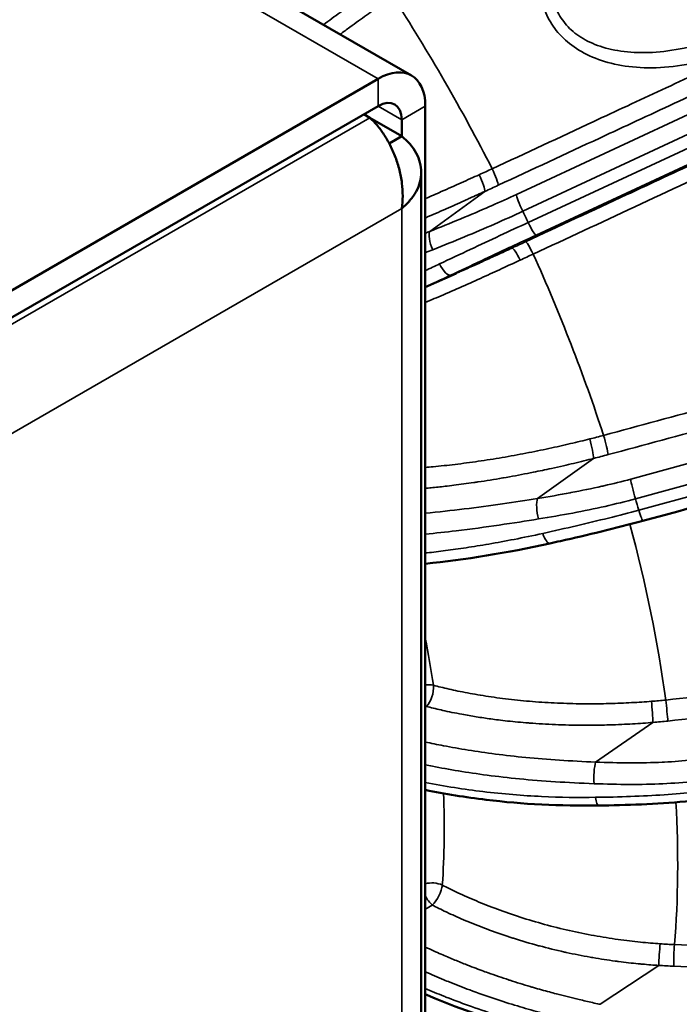
# Model space of a CAD drawing. Units: millimetres. Extents: x 0 to 2940, y 0 to 2079.
# Drawn here: x 2055 to 2078, y 1574 to 1608 of the extents above; entities that cross this region are included whole.
import ezdxf

# ---------------------------------------------------------------- set-up
doc = ezdxf.new("R2010")
doc.units = ezdxf.units.MM
doc.header["$LTSCALE"] = 7
doc.layers.add('Visible (ISO)', color=7, linetype='Continuous', lineweight=50)
doc.layers.add('Visible Narrow (ISO)', color=7, linetype='Continuous', lineweight=35)

msp = doc.modelspace()

# ---------------------------------------------------------------- linework, layer by layer
at = {"layer": 'Visible (ISO)'}
for p, q in [((2068.32, 1606.495), (1675.64, 1833.208)), ((2075.151, 1607.442), (2075.151, 1607.442)), ((2075.205, 1607.428), (2075.205, 1607.428)), ((1876.588, 1496.356), (2067.153, 1606.379)), ((1876.588, 1495.404), (2067.153, 1605.426)), ((2068.803, 1247.257), (2068.803, 1605.426)), ((2066.861, 1605.02), (2066.655, 1605.139)), ((2066.861, 1605.02), (2067.978, 1604.375)), ((2067.978, 1604.375), (2067.978, 1604.95)), ((2067.542, 1604.124), (2067.978, 1604.375)), ((2068.661, 1603.115), (2068.661, 1246.711)), ((2068.803, 1599.104), (2069.879, 1599.581)), ((2073.987, 1591.219), (2073.987, 1591.219)), ((2074.079, 1591.237), (2074.079, 1591.237))]:
    msp.add_line(p, q, dxfattribs=at)
for centre, major_axis, ratio, start_param, end_param in [((2067.73, 1605.284), (26.833, -46.477), 0.57735, 5.944429, 9.763534), ((2067.73, 1605.284), (-25.521, 44.203), 0.57735, 3.116897, 6.307881), ((2067.153, 1604.474), (1.167, 2.021), 0.57735, 5.497787, 7.068583), ((2067.153, 1604.474), (0.583, 1.01), 0.57735, 5.497787, 7.068583), ((2063.853, 1603.045), (7.555, -13.086), 0.57735, 0.185943, 0.185955), ((2073.025, 1590.719), (0.127, -0.569), 0.298995, 6.282832, 6.283158)]:
    msp.add_ellipse(centre, major_axis=major_axis, ratio=ratio, start_param=start_param, end_param=end_param, dxfattribs=at)
for points, knots in [([(2101.715, 1562.944), (2104.54, 1564.688), (2106.872, 1567.377), (2110.009, 1574.25), (2110.952, 1578.169), (2111.53, 1586.892), (2111.219, 1591.645), (2109.373, 1601.622), (2107.835, 1606.844), (2103.659, 1617.222), (2101.014, 1622.376), (2094.889, 1632.054), (2091.408, 1636.577), (2084, 1644.505), (2080.074, 1647.913), (2072.237, 1653.278), (2068.328, 1655.243), (2060.947, 1657.636), (2057.491, 1658.052), (2052.075, 1657.544), (2049.95, 1656.905), (2048.056, 1655.884)], [0.802282, 0.802282, 0.802282, 0.802282, 1.175564, 1.175564, 1.497247, 1.497247, 1.80562, 1.80562, 2.115114, 2.115114, 2.426466, 2.426466, 2.738262, 2.738262, 3.048904, 3.048904, 3.357452, 3.357452, 3.66817, 3.66817, 3.910107, 3.910107, 3.910107, 3.910107]), ([(2066.861, 1605.02), (2066.948, 1604.944), (2067.033, 1604.857), (2067.116, 1604.759), (2067.199, 1604.662), (2067.282, 1604.552), (2067.359, 1604.433), (2067.437, 1604.315), (2067.51, 1604.189), (2067.577, 1604.056), (2067.645, 1603.922), (2067.707, 1603.78), (2067.761, 1603.635), (2067.815, 1603.49), (2067.861, 1603.343), (2067.899, 1603.191), (2067.937, 1603.04), (2067.966, 1602.886), (2067.985, 1602.735), (2068.024, 1602.432), (2068.023, 1602.132), (2067.978, 1601.854)], [0, 0, 0, 0, 0.000398708, 0.000398708, 0.000398708, 0.000797415, 0.000797415, 0.000797415, 0.001196123, 0.001196123, 0.001196123, 0.001594831, 0.001594831, 0.001594831, 0.001993538, 0.001993538, 0.001993538, 0.002392246, 0.002392246, 0.002392246, 0.003189661, 0.003189661, 0.003189661, 0.003189661]), ([(2067.978, 1601.854), (2068.087, 1601.943), (2068.183, 1602.037), (2068.268, 1602.135), (2068.352, 1602.233), (2068.425, 1602.338), (2068.484, 1602.445), (2068.542, 1602.553), (2068.586, 1602.662), (2068.616, 1602.774), (2068.646, 1602.885), (2068.661, 1603.001), (2068.661, 1603.114), (2068.661, 1603.228), (2068.647, 1603.34), (2068.617, 1603.453), (2068.587, 1603.565), (2068.542, 1603.676), (2068.484, 1603.783), (2068.368, 1603.996), (2068.196, 1604.198), (2067.978, 1604.375)], [0, 0, 0, 0, 0.000398708, 0.000398708, 0.000398708, 0.000797415, 0.000797415, 0.000797415, 0.001196123, 0.001196123, 0.001196123, 0.001594831, 0.001594831, 0.001594831, 0.001993538, 0.001993538, 0.001993538, 0.002392246, 0.002392246, 0.002392246, 0.003189661, 0.003189661, 0.003189661, 0.003189661]), ([(2076.399, 1590.938), (2075.431, 1590.675), (2074.466, 1590.446), (2073.4, 1590.205), (2073.275, 1590.177), (2073.151, 1590.149)], [0, 0, 0, 0, 0.258561, 0.258561, 0.292896, 0.292896, 0.292896, 0.292896]), ([(2074.857, 1580.993), (2073.52, 1580.975), (2072.192, 1581.041), (2070.203, 1581.282), (2069.491, 1581.398), (2068.803, 1581.539)], [0, 0, 0, 0, 0.3522925, 0.3522925, 0.5561517, 0.5561517, 0.5561517, 0.5561517]), ([(2078.267, 1581.172), (2077.244, 1581.064), (2076.214, 1581.019), (2075.09, 1580.997), (2074.974, 1580.995), (2074.857, 1580.993)], [0, 0, 0, 0, 0.2645427, 0.2645427, 0.2951557, 0.2951557, 0.2951557, 0.2951557])]:
    msp.add_open_spline(points, degree=3, knots=knots, dxfattribs=at)
for points in [[(2086.197, 1593.593), (2082.931, 1592.708), (2079.665, 1591.823), (2076.399, 1590.938)], [(2073.151, 1590.149), (2071.662, 1589.819), (2070.187, 1589.581), (2068.803, 1589.438)], [(2074.702, 1572.672), (2072.652, 1573.015), (2070.63, 1573.611), (2068.803, 1574.402)]]:
    msp.add_open_spline(points, degree=3, dxfattribs=at)
at = {"layer": 'Visible Narrow (ISO)'}
for p, q in [((1674.473, 1833.093), (2067.153, 1606.379)), ((2071.985, 1602.34), (2081.153, 1606.618)), ((2067.153, 1605.426), (2067.153, 1606.379)), ((2072.206, 1601.752), (2081.375, 1606.029)), ((2081.567, 1605.63), (2072.394, 1601.361)), ((2067.153, 1605.426), (2067.978, 1604.95)), ((2067.978, 1604.95), (2068.803, 1605.426)), ((2066.861, 1605.02), (1876.588, 1495.165)), ((2081.841, 1605.185), (2072.668, 1600.917)), ((2070.877, 1602.445), (2068.96, 1601.051)), ((2067.978, 1601.854), (1878.238, 1492.308)), ((2067.978, 1246.066), (2067.978, 1601.854)), ((2071.827, 1600.467), (2069.694, 1599.522)), ((2075.975, 1592.395), (2085.769, 1595.061)), ((2076.139, 1591.708), (2085.934, 1594.374)), ((2086.055, 1593.967), (2076.257, 1591.312)), ((2074.678, 1593.118), (2072.72, 1591.721)), ((2073.043, 1590.214), (2073.043, 1590.214)), ((2076.751, 1583.897), (2074.749, 1582.511)), ((2076.772, 1581.743), (2076.772, 1581.743)), ((2076.955, 1575.409), (2074.906, 1574.05))]:
    msp.add_line(p, q, dxfattribs=at)
for centre, major_axis, ratio, start_param, end_param in [((2071.855, 1607.665), (28.699, -49.709), 0.57735, 5.791202, 9.916762), ((2049.833, 1594.95), (19.644, -34.025), 0.57735, 1.482215, 1.659378), ((2071.113, 1606.74), (11.85, 5.909), 0.239197, 4.557727, 4.595763), ((2071.097, 1603.17), (0.246, -0.529), 0.113052, 0.237454, 1.646824), ((2070.624, 1602.952), (0.241, -0.531), 0.149659, 0.238641, 1.648889), ((2071.356, 1606.252), (12.374, 6.175), 0.233707, 4.557852, 4.595853), ((2072.238, 1601.833), (-0.247, 0.529), 0.108588, 0.237336, 1.674305), ((2048.608, 1594.243), (-21.117, 36.576), 0.57735, 4.576337, 4.586642), ((2072.423, 1601.447), (0.246, -0.529), 0.108474, 4.823705, 6.260657), ((2069.213, 1600.543), (-0.215, 0.542), 0.331798, 0.250312, 1.690616), ((2073.848, 1601.064), (-12.553, -5.803), 0.022356, 4.825719, 4.86372), ((2072.072, 1599.937), (-0.247, 0.529), 0.150715, 4.850307, 6.260556), ((2072.544, 1600.157), (-0.246, 0.529), 0.113058, 4.851299, 6.260669), ((2074.085, 1600.553), (-12.018, -5.559), 0.028005, 4.825861, 4.863897), ((2049.833, 1594.95), (19.644, -34.025), 0.57735, 1.220416, 1.397578), ((2069.449, 1600.051), (0.249, -0.528), 0.338058, 4.819153, 6.259401), ((2074.388, 1599.77), (12.65, 3.912), 0.437622, 4.589888, 4.627923), ((2075.029, 1593.753), (-0.152, 0.563), 0.076113, 3.590315, 4.999685), ((2074.522, 1593.621), (-0.143, 0.566), 0.11019, 3.59186, 5.002108), ((2074.536, 1599.29), (13.21, 4.091), 0.432544, 4.589868, 4.627869), ((2076.13, 1591.893), (0.153, -0.563), 0.07196, 3.59017, 5.027139), ((2072.876, 1591.218), (0.093, -0.576), 0.280388, 3.609018, 5.049319), ((2048.608, 1594.243), (-21.117, 36.576), 0.57735, 4.314537, 4.324843), ((2076.247, 1591.501), (0.153, -0.563), 0.071613, 5.034901, 6.283166), ((2049.833, 1594.95), (19.644, -34.025), 0.57735, 0.958616, 1.133555), ((2073.025, 1590.719), (0.127, -0.569), 0.298995, 5.04027, 6.282832), ((2046.877, 1593.244), (15.972, -27.664), 0.57735, 0.969372, 1.028184), ((2068.759, 1584.932), (0.577, 0.085), 0.461988, 0.905871, 1.426885), ((2068.759, 1584.932), (0.146, 0.565), 0.522162, 3.853281, 5.324612), ((2076.414, 1592.716), (13.167, 1.405), 0.609756, 4.668885, 4.70692), ((2076.701, 1584.359), (-0.047, 0.581), 0.034997, 3.792235, 5.202484), ((2077.224, 1584.407), (-0.06, 0.58), 0.00476, 3.791778, 5.201149), ((2068.759, 1584.932), (-0.302, 0.499), 0.477414, 2.353768, 2.45499), ((-794.366, 2345.558), (4573.423, 1472.411), 0.389984, 5.25772, 5.25773), ((2076.459, 1592.277), (13.749, 1.483), 0.605316, 4.668407, 4.706408), ((2074.798, 1582.05), (-0.022, -0.583), 0.18742, 3.805513, 5.245815), ((2046.877, 1593.244), (15.972, -27.664), 0.57735, 0.841354, 0.841363), ((2046.877, 1593.244), (15.972, -27.664), 0.57735, 0.707573, 0.83141), ((2074.849, 1581.576), (0.008, -0.583), 0.217081, 5.243272, 6.282904), ((2049.833, 1594.95), (19.644, -34.025), 0.57735, 0.696817, 0.85276), ((2069.073, 1577.927), (0.582, -0.041), 0.62049, 1.024449, 2.096509), ((2069.073, 1577.927), (0.266, 0.519), 0.374267, 4.004342, 5.475673), ((2069.073, 1577.927), (-0.284, 0.51), 0.476973, 1.471259, 2.211847), ((-997.156, 3447.751), (4808.962, 607.779), 0.566874, 5.330068, 5.330134), ((2077.012, 1575.797), (0.039, 0.582), 0.070795, 0.895114, 2.305363), ((2077.051, 1586.058), (13.096, -1.957), 0.743868, 4.819569, 4.857604), ((2077.535, 1575.769), (0.023, 0.583), 0.096145, 0.893627, 2.302997), ((2076.993, 1585.693), (13.682, -2.009), 0.740251, 4.817881, 4.855882), ((2046.877, 1593.244), (15.972, -27.664), 0.57735, 0.542613, 0.546167)]:
    msp.add_ellipse(centre, major_axis=major_axis, ratio=ratio, start_param=start_param, end_param=end_param, dxfattribs=at)
for points in [[(2075.435, 1614.507), (2075.245, 1614.354), (2074.856, 1614.018), (2074.265, 1613.406), (2073.673, 1612.64), (2073.153, 1611.713), (2072.831, 1610.759), (2072.732, 1609.876), (2072.83, 1609.1), (2073.099, 1608.427), (2073.528, 1607.85), (2074.134, 1607.363), (2074.926, 1606.995), (2075.884, 1606.779), (2076.989, 1606.74), (2078.22, 1606.902), (2079.11, 1607.165), (2079.57, 1607.344)], [(2069.06, 1600.407), (2069.438, 1600.558), (2070.177, 1600.858), (2071.224, 1601.303), (2071.886, 1601.602), (2072.206, 1601.752)], [(2068.803, 1600.989), (2068.855, 1601.009), (2068.908, 1601.03), (2068.96, 1601.051)], [(2068.803, 1600.305), (2068.89, 1600.339), (2068.975, 1600.374), (2069.06, 1600.407)], [(2069.298, 1599.911), (2069.138, 1599.836), (2068.973, 1599.759), (2068.803, 1599.68)], [(2072.754, 1591.004), (2073.163, 1591.07), (2073.961, 1591.208), (2075.087, 1591.439), (2075.797, 1591.615), (2076.139, 1591.708)], [(2074.693, 1581.757), (2075.116, 1581.741), (2075.943, 1581.723), (2077.109, 1581.745), (2077.842, 1581.8), (2078.196, 1581.838)]]:
    msp.add_open_spline(points, degree=3, dxfattribs=at)
for points, knots in [([(2075.857, 1614.055), (2075.675, 1613.915), (2075.488, 1613.76), (2075.299, 1613.589), (2075.11, 1613.418), (2074.919, 1613.231), (2074.727, 1613.022), (2074.535, 1612.813), (2074.342, 1612.581), (2074.158, 1612.326), (2073.974, 1612.071), (2073.8, 1611.792), (2073.656, 1611.511), (2073.513, 1611.229), (2073.4, 1610.945), (2073.322, 1610.673), (2073.244, 1610.4), (2073.201, 1610.139), (2073.189, 1609.896), (2073.178, 1609.652), (2073.198, 1609.426), (2073.245, 1609.216), (2073.291, 1609.005), (2073.365, 1608.811), (2073.465, 1608.632), (2073.564, 1608.454), (2073.689, 1608.29), (2073.842, 1608.141), (2073.995, 1607.992), (2074.176, 1607.857), (2074.386, 1607.741), (2074.596, 1607.626), (2074.837, 1607.528), (2075.103, 1607.455), (2075.37, 1607.381), (2075.663, 1607.332), (2075.98, 1607.309), (2076.297, 1607.286), (2076.638, 1607.29), (2076.999, 1607.324), (2077.36, 1607.359), (2077.741, 1607.423), (2078.141, 1607.523), (2078.541, 1607.623), (2078.96, 1607.759), (2079.39, 1607.936)], [0, 0, 0, 0, 0.0666667, 0.0666667, 0.0666667, 0.1333333, 0.1333333, 0.1333333, 0.2, 0.2, 0.2, 0.2666667, 0.2666667, 0.2666667, 0.3333333, 0.3333333, 0.3333333, 0.4, 0.4, 0.4, 0.4666667, 0.4666667, 0.4666667, 0.5333333, 0.5333333, 0.5333333, 0.6, 0.6, 0.6, 0.6666667, 0.6666667, 0.6666667, 0.7333333, 0.7333333, 0.7333333, 0.8, 0.8, 0.8, 0.8666667, 0.8666667, 0.8666667, 0.9333333, 0.9333333, 0.9333333, 1, 1, 1, 1]), ([(2066.845, 1609.428), (2066.697, 1609.323), (2066.54, 1609.21), (2066.37, 1609.088), (2066.243, 1608.997), (2066.109, 1608.9), (2065.97, 1608.799), (2065.924, 1608.765), (2065.876, 1608.731), (2065.828, 1608.696), (2065.64, 1608.56), (2065.445, 1608.417), (2065.245, 1608.27)], [0, 0, 0, 0, 0.0909091, 0.0909091, 0.0909091, 0.1588765, 0.1588765, 0.1588765, 0.1818182, 0.1818182, 0.1818182, 0.2719134, 0.2719134, 0.2719134, 0.2719134]), ([(2067.255, 1608.969), (2067.1, 1608.857), (2066.931, 1608.736), (2066.749, 1608.604), (2066.567, 1608.473), (2066.372, 1608.33), (2066.168, 1608.181), (2066.057, 1608.1), (2065.944, 1608.017), (2065.829, 1607.932)], [0, 0, 0, 0, 0.1, 0.1, 0.1, 0.2, 0.2, 0.2, 0.2544179, 0.2544179, 0.2544179, 0.2544179]), ([(2071.138, 1603.238), (2072.307, 1603.782), (2073.488, 1604.332), (2074.681, 1604.887), (2075.067, 1605.067), (2075.456, 1605.248), (2075.845, 1605.429), (2076.655, 1605.807), (2077.471, 1606.186), (2078.292, 1606.569), (2079.143, 1606.965), (2079.999, 1607.364), (2080.862, 1607.765), (2081.232, 1607.938), (2081.604, 1608.111), (2081.976, 1608.284)], [0, 0, 0, 0, 0.333333, 0.333333, 0.333333, 0.441498, 0.441498, 0.441498, 0.666667, 0.666667, 0.666667, 0.89985, 0.89985, 0.89985, 1, 1, 1, 1]), ([(2071.35, 1602.662), (2072.52, 1603.206), (2073.701, 1603.756), (2074.893, 1604.311), (2075.21, 1604.458), (2075.527, 1604.606), (2075.845, 1604.754), (2076.725, 1605.163), (2077.612, 1605.576), (2078.505, 1605.992), (2079.305, 1606.364), (2080.11, 1606.738), (2080.92, 1607.115), (2081.342, 1607.312), (2081.765, 1607.509), (2082.19, 1607.706)], [0, 0, 0, 0, 0.333333, 0.333333, 0.333333, 0.42178, 0.42178, 0.42178, 0.666667, 0.666667, 0.666667, 0.885847, 0.885847, 0.885847, 1, 1, 1, 1]), ([(2083.139, 1605.731), (2082.714, 1605.533), (2082.291, 1605.336), (2081.869, 1605.14), (2081.059, 1604.763), (2080.254, 1604.389), (2079.454, 1604.016), (2078.561, 1603.601), (2077.674, 1603.188), (2076.794, 1602.778), (2076.476, 1602.63), (2076.159, 1602.483), (2075.842, 1602.335), (2074.65, 1601.781), (2073.469, 1601.231), (2072.299, 1600.687)], [0, 0, 0, 0, 0.114154, 0.114154, 0.114154, 0.333333, 0.333333, 0.333333, 0.578224, 0.578224, 0.578224, 0.666667, 0.666667, 0.666667, 1, 1, 1, 1]), ([(2083.41, 1605.3), (2082.169, 1604.723), (2080.941, 1604.151), (2079.725, 1603.586), (2078.509, 1603.02), (2077.305, 1602.46), (2076.113, 1601.906), (2074.92, 1601.351), (2073.739, 1600.802), (2072.569, 1600.258)], [0, 0, 0, 0, 0.333333, 0.333333, 0.333333, 0.666667, 0.666667, 0.666667, 1, 1, 1, 1]), ([(2068.803, 1602.195), (2068.992, 1602.277), (2069.179, 1602.359), (2069.361, 1602.439), (2069.603, 1602.545), (2069.837, 1602.649), (2070.058, 1602.748), (2070.28, 1602.847), (2070.488, 1602.941), (2070.684, 1603.029)], [0.7244417, 0.7244417, 0.7244417, 0.7244417, 0.8, 0.8, 0.8, 0.9, 0.9, 0.9, 1, 1, 1, 1]), ([(2068.803, 1601.52), (2068.807, 1601.522), (2068.812, 1601.524), (2068.816, 1601.526), (2069.05, 1601.627), (2069.28, 1601.728), (2069.505, 1601.828), (2069.541, 1601.844), (2069.578, 1601.86), (2069.614, 1601.876), (2069.826, 1601.971), (2070.032, 1602.063), (2070.228, 1602.151), (2070.271, 1602.17), (2070.314, 1602.189), (2070.357, 1602.209), (2070.538, 1602.29), (2070.711, 1602.369), (2070.877, 1602.445)], [0.7088617, 0.7088617, 0.7088617, 0.7088617, 0.7105616, 0.7105616, 0.7105616, 0.8, 0.8, 0.8, 0.8146678, 0.8146678, 0.8146678, 0.9, 0.9, 0.9, 0.9189308, 0.9189308, 0.9189308, 1, 1, 1, 1]), ([(2068.96, 1601.051), (2069.323, 1601.195), (2069.674, 1601.337), (2070.015, 1601.478), (2070.022, 1601.481), (2070.03, 1601.485), (2070.038, 1601.488), (2070.385, 1601.632), (2070.721, 1601.774), (2071.045, 1601.916), (2071.068, 1601.926), (2071.091, 1601.936), (2071.113, 1601.946), (2071.414, 1602.078), (2071.704, 1602.209), (2071.985, 1602.34)], [0.0000022, 0.0000022, 0.0000022, 0.0000022, 0.3260398, 0.3260398, 0.3260398, 0.3333333, 0.3333333, 0.3333333, 0.6666667, 0.6666667, 0.6666667, 0.6899672, 0.6899672, 0.6899672, 1, 1, 1, 1]), ([(2072.394, 1601.361), (2072.072, 1601.212), (2071.413, 1600.905), (2070.381, 1600.421), (2069.663, 1600.083), (2069.298, 1599.911)], [0.0000002, 0.0000002, 0.0000002, 0.0000002, 0.3333333, 0.6666667, 0.9999993, 0.9999993, 0.9999993, 0.9999993]), ([(2072.668, 1600.917), (2072.388, 1600.787), (2072.099, 1600.652), (2071.803, 1600.514), (2071.78, 1600.503), (2071.756, 1600.492), (2071.733, 1600.481), (2071.412, 1600.331), (2071.081, 1600.175), (2070.741, 1600.015), (2070.735, 1600.013), (2070.73, 1600.01), (2070.725, 1600.008), (2070.39, 1599.85), (2070.046, 1599.688), (2069.694, 1599.522)], [0, 0, 0, 0, 0.309112, 0.309112, 0.309112, 0.333333, 0.333333, 0.333333, 0.666667, 0.666667, 0.666667, 0.672013, 0.672013, 0.672013, 1, 1, 1, 1]), ([(2071.827, 1600.467), (2071.663, 1600.39), (2071.487, 1600.309), (2071.297, 1600.221), (2071.155, 1600.156), (2071.005, 1600.087), (2070.849, 1600.016), (2070.796, 1599.992), (2070.743, 1599.968), (2070.689, 1599.944), (2070.475, 1599.847), (2070.252, 1599.747), (2070.023, 1599.645), (2069.976, 1599.624), (2069.928, 1599.603), (2069.879, 1599.581)], [0, 0, 0, 0, 0.0909091, 0.0909091, 0.0909091, 0.1588765, 0.1588765, 0.1588765, 0.1818182, 0.1818182, 0.1818182, 0.2727273, 0.2727273, 0.2727273, 0.2917041, 0.2917041, 0.2917041, 0.2917041]), ([(2072.117, 1600.047), (2071.943, 1599.966), (2071.755, 1599.878), (2071.551, 1599.784), (2071.348, 1599.69), (2071.128, 1599.59), (2070.898, 1599.486), (2070.668, 1599.382), (2070.428, 1599.274), (2070.182, 1599.165), (2069.937, 1599.056), (2069.685, 1598.946), (2069.432, 1598.836), (2069.222, 1598.745), (2069.012, 1598.654), (2068.803, 1598.565)], [0, 0, 0, 0, 0.1, 0.1, 0.1, 0.2, 0.2, 0.2, 0.3, 0.3, 0.3, 0.4, 0.4, 0.4, 0.4826477, 0.4826477, 0.4826477, 0.4826477]), ([(2069.694, 1599.522), (2069.46, 1599.411), (2069.217, 1599.298), (2068.965, 1599.183), (2068.941, 1599.172), (2068.918, 1599.161), (2068.895, 1599.151), (2068.864, 1599.137), (2068.834, 1599.123), (2068.803, 1599.109)], [0.0000003, 0.0000003, 0.0000003, 0.0000003, 0.125, 0.125, 0.125, 0.1365322, 0.1365322, 0.1365322, 0.1515399, 0.1515399, 0.1515399, 0.1515399]), ([(2075.027, 1593.924), (2076.276, 1594.262), (2077.538, 1594.603), (2078.812, 1594.947), (2080.086, 1595.291), (2081.373, 1595.639), (2082.672, 1595.99), (2083.971, 1596.341), (2085.284, 1596.696), (2086.609, 1597.054)], [0, 0, 0, 0, 0.333333, 0.333333, 0.333333, 0.666667, 0.666667, 0.666667, 1, 1, 1, 1]), ([(2075.184, 1593.251), (2076.434, 1593.588), (2077.696, 1593.929), (2078.97, 1594.273), (2079.308, 1594.364), (2079.647, 1594.456), (2079.987, 1594.548), (2080.928, 1594.802), (2081.875, 1595.057), (2082.83, 1595.315), (2083.684, 1595.546), (2084.545, 1595.778), (2085.41, 1596.012), (2085.861, 1596.134), (2086.314, 1596.256), (2086.767, 1596.379)], [0, 0, 0, 0, 0.333333, 0.333333, 0.333333, 0.42178, 0.42178, 0.42178, 0.666667, 0.666667, 0.666667, 0.885847, 0.885847, 0.885847, 1, 1, 1, 1]), ([(2068.803, 1592.804), (2068.894, 1592.811), (2068.987, 1592.82), (2069.082, 1592.829), (2069.326, 1592.851), (2069.581, 1592.879), (2069.844, 1592.91), (2070.107, 1592.942), (2070.377, 1592.978), (2070.652, 1593.018), (2070.927, 1593.058), (2071.206, 1593.103), (2071.484, 1593.15), (2071.763, 1593.198), (2072.041, 1593.248), (2072.315, 1593.302), (2072.589, 1593.355), (2072.859, 1593.41), (2073.119, 1593.466), (2073.38, 1593.522), (2073.632, 1593.579), (2073.87, 1593.635), (2074.108, 1593.69), (2074.331, 1593.745), (2074.541, 1593.798)], [0.2611344, 0.2611344, 0.2611344, 0.2611344, 0.3, 0.3, 0.3, 0.4, 0.4, 0.4, 0.5, 0.5, 0.5, 0.6, 0.6, 0.6, 0.7, 0.7, 0.7, 0.8, 0.8, 0.8, 0.9, 0.9, 0.9, 1, 1, 1, 1]), ([(2068.803, 1592.076), (2068.87, 1592.082), (2068.939, 1592.088), (2069.008, 1592.095), (2069.166, 1592.11), (2069.328, 1592.127), (2069.494, 1592.146), (2069.595, 1592.157), (2069.697, 1592.17), (2069.8, 1592.182), (2070.027, 1592.21), (2070.26, 1592.241), (2070.496, 1592.276), (2070.544, 1592.282), (2070.592, 1592.289), (2070.64, 1592.297), (2070.925, 1592.339), (2071.215, 1592.386), (2071.505, 1592.436), (2071.511, 1592.437), (2071.518, 1592.438), (2071.524, 1592.439), (2071.807, 1592.489), (2072.09, 1592.541), (2072.368, 1592.596), (2072.435, 1592.609), (2072.503, 1592.623), (2072.569, 1592.636), (2072.784, 1592.679), (2072.996, 1592.724), (2073.203, 1592.769), (2073.346, 1592.8), (2073.487, 1592.832), (2073.624, 1592.863), (2073.746, 1592.891), (2073.866, 1592.919), (2073.982, 1592.947), (2074.228, 1593.005), (2074.459, 1593.063), (2074.678, 1593.118)], [0.2726282, 0.2726282, 0.2726282, 0.2726282, 0.3, 0.3, 0.3, 0.3622533, 0.3622533, 0.3622533, 0.4, 0.4, 0.4, 0.4831976, 0.4831976, 0.4831976, 0.5, 0.5, 0.5, 0.6, 0.6, 0.6, 0.6022599, 0.6022599, 0.6022599, 0.7, 0.7, 0.7, 0.723733, 0.723733, 0.723733, 0.8, 0.8, 0.8, 0.8528667, 0.8528667, 0.8528667, 0.9, 0.9, 0.9, 1, 1, 1, 1]), ([(2072.72, 1591.721), (2073.113, 1591.784), (2073.493, 1591.85), (2073.86, 1591.919), (2073.868, 1591.92), (2073.876, 1591.922), (2073.884, 1591.923), (2074.259, 1591.994), (2074.62, 1592.068), (2074.968, 1592.146), (2074.993, 1592.152), (2075.017, 1592.157), (2075.041, 1592.163), (2075.364, 1592.236), (2075.675, 1592.314), (2075.975, 1592.395)], [0.0000022, 0.0000022, 0.0000022, 0.0000022, 0.3260398, 0.3260398, 0.3260398, 0.3333333, 0.3333333, 0.3333333, 0.6666667, 0.6666667, 0.6666667, 0.6899672, 0.6899672, 0.6899672, 1, 1, 1, 1]), ([(2068.803, 1591.207), (2069.267, 1591.25), (2070.194, 1591.351), (2071.511, 1591.532), (2072.329, 1591.659), (2072.72, 1591.721)], [0.4089806, 0.4089806, 0.4089806, 0.4089806, 0.6, 0.8, 1, 1, 1, 1]), ([(2076.257, 1591.312), (2075.914, 1591.219), (2075.206, 1591.035), (2074.087, 1590.766), (2073.304, 1590.588), (2072.904, 1590.5)], [0.0000002, 0.0000002, 0.0000002, 0.0000002, 0.3333333, 0.6666667, 1, 1, 1, 1]), ([(2068.803, 1590.474), (2069.167, 1590.509), (2070.058, 1590.605), (2071.405, 1590.789), (2072.322, 1590.934), (2072.754, 1591.004)], [0.4658624, 0.4658624, 0.4658624, 0.4658624, 0.6, 0.8, 0.9999928, 0.9999928, 0.9999928, 0.9999928]), ([(2072.904, 1590.5), (2072.555, 1590.422), (2071.892, 1590.285), (2071.009, 1590.123), (2070.213, 1589.995), (2069.498, 1589.895), (2069.048, 1589.84), (2068.825, 1589.815), (2068.803, 1589.812)], [0.0000003, 0.0000003, 0.0000003, 0.0000003, 0.0666667, 0.1333333, 0.2, 0.2666667, 0.3333333, 0.3407151, 0.3407151, 0.3407151, 0.3407151]), ([(2077.198, 1584.68), (2078.49, 1584.815), (2079.794, 1584.951), (2081.11, 1585.088), (2082.427, 1585.226), (2083.755, 1585.365), (2085.098, 1585.505), (2086.44, 1585.645), (2087.797, 1585.787), (2089.166, 1585.93)], [0, 0, 0, 0, 0.333333, 0.333333, 0.333333, 0.666667, 0.666667, 0.666667, 1, 1, 1, 1]), ([(2069.084, 1585.194), (2069.25, 1585.151), (2069.431, 1585.107), (2069.63, 1585.062), (2069.829, 1585.017), (2070.046, 1584.971), (2070.277, 1584.928), (2070.507, 1584.884), (2070.752, 1584.842), (2071.009, 1584.803), (2071.265, 1584.765), (2071.533, 1584.729), (2071.808, 1584.698), (2072.084, 1584.667), (2072.367, 1584.64), (2072.655, 1584.618), (2072.942, 1584.596), (2073.233, 1584.579), (2073.523, 1584.568), (2073.814, 1584.556), (2074.104, 1584.549), (2074.389, 1584.548), (2074.674, 1584.546), (2074.954, 1584.549), (2075.224, 1584.556), (2075.495, 1584.563), (2075.757, 1584.574), (2076.003, 1584.587), (2076.249, 1584.601), (2076.48, 1584.617), (2076.697, 1584.634)], [0, 0, 0, 0, 0.1, 0.1, 0.1, 0.2, 0.2, 0.2, 0.3, 0.3, 0.3, 0.4, 0.4, 0.4, 0.5, 0.5, 0.5, 0.6, 0.6, 0.6, 0.7, 0.7, 0.7, 0.8, 0.8, 0.8, 0.9, 0.9, 0.9, 1, 1, 1, 1]), ([(2077.274, 1583.946), (2078.566, 1584.08), (2079.87, 1584.216), (2081.186, 1584.353), (2081.535, 1584.39), (2081.885, 1584.426), (2082.237, 1584.463), (2083.209, 1584.564), (2084.188, 1584.666), (2085.174, 1584.769), (2086.057, 1584.861), (2086.945, 1584.953), (2087.84, 1585.047), (2088.306, 1585.095), (2088.773, 1585.144), (2089.242, 1585.193)], [0, 0, 0, 0, 0.333333, 0.333333, 0.333333, 0.42178, 0.42178, 0.42178, 0.666667, 0.666667, 0.666667, 0.885847, 0.885847, 0.885847, 1, 1, 1, 1]), ([(2068.841, 1584.455), (2068.998, 1584.414), (2069.168, 1584.373), (2069.354, 1584.331), (2069.372, 1584.327), (2069.39, 1584.323), (2069.409, 1584.318), (2069.616, 1584.272), (2069.841, 1584.226), (2070.081, 1584.181), (2070.164, 1584.165), (2070.248, 1584.15), (2070.334, 1584.135), (2070.498, 1584.107), (2070.667, 1584.08), (2070.842, 1584.054), (2071.008, 1584.029), (2071.179, 1584.006), (2071.353, 1583.984), (2071.458, 1583.971), (2071.565, 1583.958), (2071.674, 1583.946), (2071.912, 1583.92), (2072.156, 1583.897), (2072.403, 1583.877), (2072.453, 1583.873), (2072.503, 1583.869), (2072.553, 1583.866), (2072.852, 1583.844), (2073.154, 1583.827), (2073.456, 1583.816), (2073.463, 1583.816), (2073.47, 1583.815), (2073.477, 1583.815), (2073.772, 1583.805), (2074.066, 1583.799), (2074.355, 1583.798), (2074.426, 1583.798), (2074.496, 1583.798), (2074.565, 1583.798), (2074.789, 1583.8), (2075.009, 1583.804), (2075.223, 1583.81), (2075.372, 1583.814), (2075.518, 1583.82), (2075.66, 1583.826), (2075.787, 1583.832), (2075.911, 1583.838), (2076.031, 1583.845), (2076.286, 1583.86), (2076.525, 1583.878), (2076.751, 1583.897)], [0, 0, 0, 0, 0.090985, 0.090985, 0.090985, 0.1, 0.1, 0.1, 0.2, 0.2, 0.2, 0.234386, 0.234386, 0.234386, 0.3, 0.3, 0.3, 0.362253, 0.362253, 0.362253, 0.4, 0.4, 0.4, 0.483198, 0.483198, 0.483198, 0.5, 0.5, 0.5, 0.6, 0.6, 0.6, 0.60226, 0.60226, 0.60226, 0.7, 0.7, 0.7, 0.723733, 0.723733, 0.723733, 0.8, 0.8, 0.8, 0.852867, 0.852867, 0.852867, 0.9, 0.9, 0.9, 1, 1, 1, 1]), ([(2068.803, 1583.211), (2069.006, 1583.168), (2069.48, 1583.071), (2070.286, 1582.928), (2071.236, 1582.789), (2072.297, 1582.667), (2073.468, 1582.573), (2074.316, 1582.53), (2074.749, 1582.511)], [0.2727441, 0.2727441, 0.2727441, 0.2727441, 0.375, 0.5, 0.625, 0.75, 0.875, 1, 1, 1, 1]), ([(2074.749, 1582.511), (2075.155, 1582.496), (2075.548, 1582.487), (2075.928, 1582.486), (2075.937, 1582.486), (2075.945, 1582.486), (2075.954, 1582.486), (2076.342, 1582.485), (2076.715, 1582.492), (2077.076, 1582.508), (2077.101, 1582.509), (2077.126, 1582.51), (2077.151, 1582.512), (2077.484, 1582.528), (2077.806, 1582.553), (2078.116, 1582.586)], [0.0000022, 0.0000022, 0.0000022, 0.0000022, 0.3260398, 0.3260398, 0.3260398, 0.3333333, 0.3333333, 0.3333333, 0.6666667, 0.6666667, 0.6666667, 0.6899672, 0.6899672, 0.6899672, 1, 1, 1, 1]), ([(2068.803, 1582.417), (2068.885, 1582.4), (2069.25, 1582.327), (2069.943, 1582.201), (2070.946, 1582.05), (2072.074, 1581.919), (2073.329, 1581.818), (2074.227, 1581.775), (2074.693, 1581.757)], [0.4112268, 0.4112268, 0.4112268, 0.4112268, 0.4444444, 0.5555556, 0.6666667, 0.7777778, 0.8888889, 0.9999991, 0.9999991, 0.9999991, 0.9999991]), ([(2074.744, 1581.28), (2074.148, 1581.271), (2072.887, 1581.286), (2070.89, 1581.445), (2069.486, 1581.663), (2068.803, 1581.799)], [0.0000017, 0.0000017, 0.0000017, 0.0000017, 0.25, 0.5, 0.7311998, 0.7311998, 0.7311998, 0.7311998]), ([(2078.236, 1581.462), (2077.881, 1581.425), (2077.148, 1581.362), (2075.982, 1581.305), (2075.163, 1581.285), (2074.744, 1581.28)], [0.0000002, 0.0000002, 0.0000002, 0.0000002, 0.3333333, 0.6666667, 1, 1, 1, 1]), ([(2069.397, 1578.215), (2069.563, 1578.129), (2069.744, 1578.04), (2069.943, 1577.947), (2070.142, 1577.854), (2070.358, 1577.757), (2070.589, 1577.66), (2070.819, 1577.563), (2071.064, 1577.465), (2071.32, 1577.37), (2071.576, 1577.275), (2071.844, 1577.182), (2072.119, 1577.094), (2072.395, 1577.005), (2072.678, 1576.921), (2072.965, 1576.843), (2073.252, 1576.764), (2073.543, 1576.692), (2073.833, 1576.626), (2074.124, 1576.561), (2074.414, 1576.502), (2074.698, 1576.45), (2074.983, 1576.399), (2075.263, 1576.354), (2075.533, 1576.316), (2075.803, 1576.278), (2076.065, 1576.247), (2076.311, 1576.222), (2076.557, 1576.197), (2076.787, 1576.178), (2077.004, 1576.163)], [0, 0, 0, 0, 0.1, 0.1, 0.1, 0.2, 0.2, 0.2, 0.3, 0.3, 0.3, 0.4, 0.4, 0.4, 0.5, 0.5, 0.5, 0.6, 0.6, 0.6, 0.7, 0.7, 0.7, 0.8, 0.8, 0.8, 0.9, 0.9, 0.9, 1, 1, 1, 1]), ([(2069.048, 1577.514), (2069.196, 1577.439), (2069.355, 1577.36), (2069.528, 1577.278), (2069.557, 1577.265), (2069.586, 1577.251), (2069.616, 1577.237), (2069.802, 1577.151), (2070.002, 1577.061), (2070.215, 1576.971), (2070.239, 1576.961), (2070.263, 1576.951), (2070.288, 1576.94), (2070.513, 1576.846), (2070.752, 1576.752), (2071.001, 1576.659), (2071.017, 1576.653), (2071.033, 1576.648), (2071.049, 1576.642), (2071.31, 1576.545), (2071.583, 1576.451), (2071.864, 1576.362), (2071.869, 1576.36), (2071.874, 1576.358), (2071.88, 1576.357), (2072.166, 1576.265), (2072.461, 1576.179), (2072.759, 1576.098), (2072.766, 1576.096), (2072.773, 1576.094), (2072.78, 1576.093), (2073.071, 1576.014), (2073.367, 1575.942), (2073.662, 1575.876), (2073.681, 1575.872), (2073.7, 1575.867), (2073.72, 1575.863), (2074.002, 1575.801), (2074.284, 1575.746), (2074.561, 1575.696), (2074.592, 1575.691), (2074.623, 1575.685), (2074.654, 1575.68), (2074.918, 1575.634), (2075.176, 1575.595), (2075.428, 1575.561), (2075.469, 1575.555), (2075.51, 1575.55), (2075.551, 1575.544), (2075.788, 1575.513), (2076.017, 1575.488), (2076.235, 1575.467), (2076.283, 1575.462), (2076.331, 1575.457), (2076.378, 1575.453), (2076.58, 1575.435), (2076.771, 1575.42), (2076.955, 1575.409)], [0, 0, 0, 0, 0.085736, 0.085736, 0.085736, 0.1, 0.1, 0.1, 0.189914, 0.189914, 0.189914, 0.2, 0.2, 0.2, 0.294034, 0.294034, 0.294034, 0.3, 0.3, 0.3, 0.398165, 0.398165, 0.398165, 0.4, 0.4, 0.4, 0.5, 0.5, 0.5, 0.502297, 0.502297, 0.502297, 0.6, 0.6, 0.6, 0.606428, 0.606428, 0.606428, 0.7, 0.7, 0.7, 0.710562, 0.710562, 0.710562, 0.8, 0.8, 0.8, 0.814668, 0.814668, 0.814668, 0.9, 0.9, 0.9, 0.918931, 0.918931, 0.918931, 1, 1, 1, 1]), ([(2068.803, 1576.047), (2068.992, 1575.96), (2069.178, 1575.876), (2069.36, 1575.797), (2069.503, 1575.735), (2069.643, 1575.676), (2069.782, 1575.618), (2069.924, 1575.56), (2070.063, 1575.503), (2070.201, 1575.449), (2070.396, 1575.372), (2070.588, 1575.299), (2070.775, 1575.23), (2070.85, 1575.203), (2070.923, 1575.176), (2070.996, 1575.15), (2071.239, 1575.063), (2071.476, 1574.982), (2071.707, 1574.906), (2071.721, 1574.901), (2071.736, 1574.896), (2071.751, 1574.892), (2071.995, 1574.812), (2072.233, 1574.738), (2072.464, 1574.67), (2072.502, 1574.658), (2072.54, 1574.647), (2072.577, 1574.636), (2072.768, 1574.581), (2072.953, 1574.529), (2073.133, 1574.48), (2073.216, 1574.458), (2073.298, 1574.436), (2073.379, 1574.414), (2073.508, 1574.381), (2073.635, 1574.348), (2073.759, 1574.318), (2073.882, 1574.287), (2074.003, 1574.257), (2074.123, 1574.229), (2074.199, 1574.211), (2074.274, 1574.193), (2074.349, 1574.176), (2074.508, 1574.139), (2074.664, 1574.103), (2074.816, 1574.07), (2074.846, 1574.063), (2074.876, 1574.056), (2074.906, 1574.05)], [0.1365716, 0.1365716, 0.1365716, 0.1365716, 0.2, 0.2, 0.2, 0.2495279, 0.2495279, 0.2495279, 0.3, 0.3, 0.3, 0.3717087, 0.3717087, 0.3717087, 0.4, 0.4, 0.4, 0.4940632, 0.4940632, 0.4940632, 0.5, 0.5, 0.5, 0.6, 0.6, 0.6, 0.6165463, 0.6165463, 0.6165463, 0.7, 0.7, 0.7, 0.7386779, 0.7386779, 0.7386779, 0.8, 0.8, 0.8, 0.8610242, 0.8610242, 0.8610242, 0.9, 0.9, 0.9, 0.9835004, 0.9835004, 0.9835004, 1, 1, 1, 1]), ([(2077.505, 1576.136), (2078.797, 1576.085), (2080.101, 1576.035), (2081.417, 1575.983), (2082.734, 1575.932), (2084.063, 1575.88), (2085.405, 1575.828), (2086.748, 1575.775), (2088.104, 1575.722), (2089.473, 1575.669)], [0, 0, 0, 0, 0.333333, 0.333333, 0.333333, 0.666667, 0.666667, 0.666667, 1, 1, 1, 1]), ([(2077.478, 1575.381), (2078.769, 1575.33), (2080.073, 1575.279), (2081.389, 1575.227), (2081.739, 1575.214), (2082.089, 1575.2), (2082.44, 1575.186), (2083.412, 1575.148), (2084.391, 1575.11), (2085.377, 1575.071), (2086.26, 1575.036), (2087.149, 1575.001), (2088.043, 1574.966), (2088.509, 1574.948), (2088.977, 1574.93), (2089.445, 1574.911)], [0, 0, 0, 0, 0.333333, 0.333333, 0.333333, 0.42178, 0.42178, 0.42178, 0.666667, 0.666667, 0.666667, 0.885847, 0.885847, 0.885847, 1, 1, 1, 1]), ([(2068.803, 1575.185), (2069.022, 1575.088), (2069.237, 1574.996), (2069.447, 1574.908), (2069.52, 1574.878), (2069.592, 1574.849), (2069.663, 1574.82), (2069.898, 1574.725), (2070.128, 1574.636), (2070.353, 1574.552), (2070.647, 1574.443), (2070.932, 1574.342), (2071.209, 1574.249), (2071.487, 1574.155), (2071.756, 1574.07), (2072.017, 1573.991), (2072.145, 1573.952), (2072.271, 1573.915), (2072.395, 1573.879), (2072.524, 1573.842), (2072.649, 1573.807), (2072.773, 1573.773), (2073.015, 1573.707), (2073.249, 1573.647), (2073.474, 1573.59), (2073.7, 1573.534), (2073.918, 1573.482), (2074.13, 1573.434), (2074.341, 1573.385), (2074.546, 1573.34), (2074.744, 1573.298)], [0.2324216, 0.2324216, 0.2324216, 0.2324216, 0.3, 0.3, 0.3, 0.3232746, 0.3232746, 0.3232746, 0.4, 0.4, 0.4, 0.5, 0.5, 0.5, 0.6, 0.6, 0.6, 0.6491595, 0.6491595, 0.6491595, 0.7, 0.7, 0.7, 0.8, 0.8, 0.8, 0.9, 0.9, 0.9, 0.9999959, 0.9999959, 0.9999959, 0.9999959]), ([(2074.693, 1572.879), (2074.455, 1572.919), (2074.207, 1572.964), (2073.951, 1573.014), (2073.694, 1573.064), (2073.429, 1573.12), (2073.154, 1573.182), (2072.891, 1573.242), (2072.618, 1573.308), (2072.335, 1573.383), (2072.321, 1573.386), (2072.308, 1573.39), (2072.294, 1573.393), (2071.997, 1573.472), (2071.688, 1573.56), (2071.372, 1573.656), (2071.056, 1573.753), (2070.733, 1573.859), (2070.41, 1573.973), (2070.138, 1574.069), (2069.866, 1574.17), (2069.596, 1574.275), (2069.546, 1574.294), (2069.497, 1574.314), (2069.447, 1574.334), (2069.228, 1574.421), (2069.012, 1574.511), (2068.803, 1574.602)], [0.0000035, 0.0000035, 0.0000035, 0.0000035, 0.1, 0.1, 0.1, 0.2, 0.2, 0.2, 0.2954414, 0.2954414, 0.2954414, 0.3, 0.3, 0.3, 0.4, 0.4, 0.4, 0.5, 0.5, 0.5, 0.5843315, 0.5843315, 0.5843315, 0.6, 0.6, 0.6, 0.6687646, 0.6687646, 0.6687646, 0.6687646])]:
    msp.add_open_spline(points, degree=3, knots=knots, dxfattribs=at)

doc.saveas('drawing.dxf')
